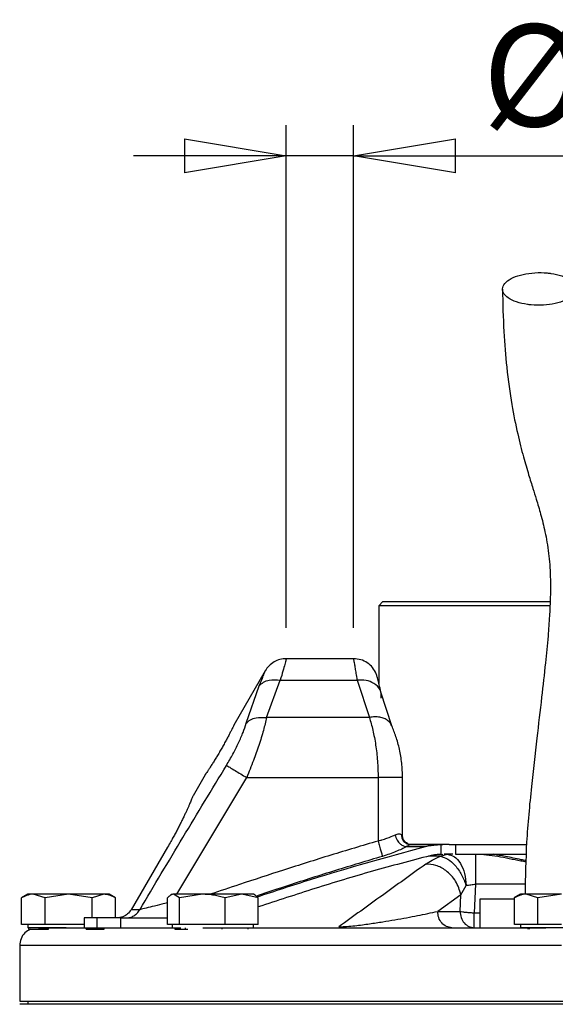
# Model space of a CAD drawing. Units: millimetres. Extents: x -4 to 213, y 0 to 297.
# Drawn here: x 141 to 154, y 251 to 275 of the extents above; entities that cross this region are included whole.
import ezdxf

# ---------------------------------------------------------------- set-up
doc = ezdxf.new("R2010")
doc.units = ezdxf.units.MM
doc.layers.add('FORMAT', color=7, linetype='Continuous')
doc.styles.add('SLDTEXTSTYLE0', font='TXT', dxfattribs={"width": 0.605})
doc.dimstyles.new('SLDDIMSTYLE1', dxfattribs={"dimtxt": 2.5, "dimasz": 2.5, "dimexe": 0, "dimexo": 0.0625, "dimtad": 1, "dimlfac": 5, "dimrnd": 1e-09, "dimdsep": 46, "dimtxsty": 'SLDTEXTSTYLE0', "dimblk1": 'NONE', "dimblk2": 'NONE', "dimsah": 1, "dimcen": 0.09, "dimadec": 0, "dimazin": 2, "dimtfac": 1, "dimtmove": 0, "dimatfit": 0, "dimldrblk": 'NONE', "dimfxl": 0, "dimfrac": 2, "dimtolj": 1, "dimtzin": 12, "dimarcsym": 0})
doc.dimstyles.new('SLDDIMSTYLE2', dxfattribs={"dimtxt": 2.5, "dimasz": 2.5, "dimexe": 0, "dimexo": 0.0625, "dimtad": 1, "dimlfac": 5, "dimrnd": 1e-09, "dimzin": 12, "dimdsep": 46, "dimtxsty": 'SLDTEXTSTYLE0', "dimblk1": 'CLOSED', "dimblk2": 'CLOSED', "dimsah": 1, "dimcen": 0.09, "dimadec": 0, "dimazin": 3, "dimtfac": 1, "dimtmove": 0, "dimatfit": 0, "dimldrblk": 'CLOSED', "dimfxl": 0, "dimfrac": 2, "dimtolj": 1, "dimtzin": 12, "dimarcsym": 0})

# ---------------------------------------------------------------- blocks, each defined once
blk = doc.blocks.new('_D_1')
at = {"layer": 'FORMAT', "color": 7, "insert": (156.954, 261.974), "char_height": 2.5, "attachment_point": 1, "style": 'SLDTEXTSTYLE0'}
blk.add_mtext('0', dxfattribs=at)
blk = doc.blocks.new('_None')
blk = doc.blocks.new('_Closed')
at = {"color": 0, "linetype": 'ByBlock', "lineweight": -2}
for p, q in [((-1, 0.166667), (0, 0)), ((-1, 0.166667), (-1, -0.166667)), ((0, 0), (-1, -0.166667)), ((0, 0), (-1, 0))]:
    blk.add_line(p, q, dxfattribs=at)
blk = doc.blocks.new('_D_2')
at = {"layer": 'FORMAT'}
for p, q in [((147.26, 259.751), (147.26, 272.082)), ((148.913, 259.751), (148.913, 272.082)), ((147.26, 271.332), (143.51, 271.332)), ((148.913, 271.332), (147.26, 271.332)), ((148.913, 271.332), (157.336, 271.332))]:
    blk.add_line(p, q, dxfattribs=at)
at = {"layer": 'FORMAT', "xscale": 2.5, "yscale": 2.5}
blk.add_blockref('_Closed', (147.26, 271.332, -0.847), dxfattribs=at)
at = {"layer": 'FORMAT', "xscale": 2.5, "yscale": 2.5, "rotation": 180.0000000000004}
blk.add_blockref('_Closed', (148.913, 271.332, -0.847), dxfattribs=at)
at = {"layer": 'FORMAT', "char_height": 2.5, "attachment_point": 1, "style": 'SLDTEXTSTYLE0'}
for s, insert in [('%%c', (152.076, 274.554)), ('7', (155.77, 274.554))]:
    blk.add_mtext(s, dxfattribs=dict(at, insert=insert))

msp = doc.modelspace()

# ---------------------------------------------------------------- linework, layer by layer
at = {"color": 7, "linetype": 'Continuous', "lineweight": 25}
for p, q in [((149.6334, 260.3911), (149.5334, 260.2911)), ((149.5334, 260.2911), (149.5334, 258.3829)), ((149.6334, 260.3911), (153.7353, 260.3911)), ((148.9134, 258.9911), (147.2598, 258.9911)), ((146.7402, 258.6911), (145.97, 257.3571)), ((146.2736, 257.4069), (146.5972, 258.3233)), ((146.7754, 257.5493), (147.112, 258.4656)), ((147.112, 258.4656), (149.0019, 258.4656)), ((149.0019, 258.4656), (149.2992, 257.5493)), ((149.8501, 257.3444), (149.583, 258.1702)), ((149.2992, 257.5493), (146.7754, 257.5493)), ((145.27, 256.1447), (144.9695, 255.6242)), ((146.2866, 256.0747), (149.5134, 256.0747)), ((149.5134, 256.0747), (149.5134, 254.5178)), ((150.1134, 254.6542), (150.1134, 256.0747)), ((150.3059, 254.429), (150.2675, 254.4358)), ((150.3122, 254.4311), (150.3012, 254.4268)), ((150.3169, 254.4311), (151.0845, 254.4311)), ((151.0651, 254.4308), (151.1021, 254.4311)), ((151.0651, 254.1906), (151.0651, 254.4308)), ((151.1021, 254.4311), (151.1008, 254.4311)), ((151.2567, 254.4311), (151.1021, 254.4311)), ((151.2567, 254.4311), (153.1533, 254.4311)), ((151.4154, 254.4311), (151.4154, 254.1911)), ((144.3457, 254.369), (143.4493, 252.8311)), ((150.2118, 254.3814), (150.6734, 254.3814)), ((151.0432, 254.1439), (151.2133, 254.1911)), ((151.0651, 254.1906), (151.1021, 254.1911)), ((151.2133, 254.1911), (151.1371, 254.1911)), ((151.3454, 254.1911), (151.2133, 254.1911)), ((151.4154, 254.1911), (153.1445, 254.1911)), ((151.9083, 253.4608), (151.8727, 252.7562)), ((140.9134, 253.2111), (140.7578, 253.1212)), ((141.3361, 253.1218), (141.0474, 253.2111)), ((141.9134, 253.2111), (141.3361, 253.1218)), ((142.4908, 253.1218), (141.9134, 253.2111)), ((142.7794, 253.2111), (142.4908, 253.1218)), ((143.069, 253.1212), (142.9134, 253.2111)), ((144.4574, 253.2111), (144.421, 253.1901)), ((144.6409, 253.1218), (144.4915, 253.2111)), ((145.1986, 253.2111), (144.6409, 253.1218)), ((146.1645, 253.2111), (145.7563, 253.1218)), ((146.5728, 253.1218), (146.1645, 253.2111)), ((146.4938, 253.1901), (146.4574, 253.2111)), ((151.5469, 253.1977), (150.9761, 252.7911)), ((151.5263, 252.7911), (151.5469, 253.1977)), ((151.5469, 253.1977), (151.6748, 253.4249)), ((153.0134, 253.2111), (152.8578, 253.1212)), ((153.4361, 253.1218), (153.1474, 253.2111)), ((154.0134, 253.2111), (153.4361, 253.1218)), ((140.7587, 252.4711), (140.7587, 253.1218)), ((141.3361, 252.4711), (141.3361, 253.1218)), ((142.4908, 252.6311), (142.4908, 253.1218)), ((143.0681, 252.6311), (143.0681, 253.1218)), ((144.3421, 252.4711), (144.3421, 253.1218)), ((144.6409, 252.4711), (144.6409, 253.1218)), ((145.7563, 252.4711), (145.7563, 253.1218)), ((146.5728, 252.4711), (146.5728, 253.1218)), ((152.0134, 253.0911), (152.0134, 252.3911)), ((152.8591, 253.0911), (152.0134, 253.0911)), ((152.8587, 252.4711), (152.8587, 253.1218)), ((153.4361, 252.4711), (153.4361, 253.1218)), ((150.9761, 252.7911), (151.5263, 252.7911)), ((141.0474, 252.4711), (140.7587, 252.4711)), ((140.9134, 252.4711), (140.9134, 252.3911)), ((141.3361, 252.4711), (141.0474, 252.4711)), ((141.9134, 252.4711), (141.3361, 252.4711)), ((142.2968, 252.4711), (141.9134, 252.4711)), ((142.2968, 252.6311), (142.2968, 252.3911)), ((142.6158, 252.6311), (142.2968, 252.6311)), ((142.6158, 252.3911), (142.6158, 252.6311)), ((143.1954, 252.6311), (142.6158, 252.6311)), ((143.1954, 252.6311), (144.3421, 252.6311)), ((143.1954, 252.3911), (143.1954, 252.6311)), ((144.4915, 252.4711), (144.3421, 252.4711)), ((144.4574, 252.4711), (144.4574, 252.3911)), ((144.6409, 252.4711), (144.4915, 252.4711)), ((145.1986, 252.4711), (144.6409, 252.4711)), ((145.7563, 252.4711), (145.1986, 252.4711)), ((146.1645, 252.4711), (145.7563, 252.4711)), ((146.5728, 252.4711), (146.1645, 252.4711)), ((146.4574, 252.3911), (146.4574, 252.4711)), ((153.1474, 252.4711), (152.8587, 252.4711)), ((153.0134, 252.4711), (153.0134, 252.3911)), ((153.4361, 252.4711), (153.1474, 252.4711)), ((154.0134, 252.4711), (153.4361, 252.4711)), ((141.8576, 252.3911), (140.9134, 252.3911)), ((140.94, 252.3511), (140.94, 252.3911)), ((140.94, 252.3511), (141.4225, 252.3511)), ((141.4225, 252.3511), (141.4225, 252.3911)), ((142.3459, 252.3511), (142.3459, 252.3911)), ((142.3459, 252.3511), (142.7869, 252.3511)), ((142.7869, 252.3511), (142.7869, 252.3911)), ((144.5239, 252.3911), (144.5239, 252.3511)), ((144.5239, 252.3511), (144.7861, 252.3511)), ((144.7861, 252.3511), (144.7861, 252.3911)), ((144.7861, 252.3511), (144.8425, 252.3511)), ((145.6842, 252.3511), (145.6842, 252.3911)), ((146.3203, 252.3511), (146.3203, 252.3911)), ((155.0134, 252.3911), (153.0134, 252.3911)), ((153.2017, 252.3511), (153.2017, 252.3911)), ((153.2257, 252.3911), (153.2257, 252.3511)), ((140.7134, 251.9511), (140.7134, 250.5911)), ((140.7134, 250.5911), (148.9237, 250.5911)), ((140.9134, 250.5911), (140.9134, 250.5111)), ((148.9237, 250.5911), (167.3134, 250.5911)), ((141.0211, 250.5111), (140.7134, 250.5111)), ((167.3134, 250.5111), (141.0211, 250.5111))]:
    msp.add_line(p, q, dxfattribs=at)
at = {"color": 8, "linetype": 'Continuous', "lineweight": 25}
for p, q in [((144.57, 253.2111), (146.2866, 256.0747)), ((151.0432, 254.1438), (150.7481, 254.1438)), ((153.1282, 253.4608), (151.9083, 253.4608)), ((151.8727, 252.7562), (152.0134, 252.7562))]:
    msp.add_line(p, q, dxfattribs=at)
at = {"color": 7, "linetype": 'Continuous', "lineweight": 25}
for points, knots in [([(153.269, 267.6723), (153.3699, 267.6673), (153.5717, 267.6572), (153.8687, 267.6998), (154.1188, 267.7802), (154.296, 267.8935), (154.3796, 268.0257), (154.3604, 268.1622), (154.2405, 268.2877), (154.0338, 268.3878), (153.8243, 268.437), (153.5999, 268.4638), (153.3622, 268.4682), (153.0668, 268.4282), (152.8162, 268.3471), (152.6392, 268.234), (152.5555, 268.1018), (152.5747, 267.9652), (152.6945, 267.8397), (152.9015, 267.7399), (153.1104, 267.6898), (153.2385, 267.6757), (153.269, 267.6723)], [0, 0, 0, 0, 0.05368622, 0.10737244, 0.16105866, 0.2147449, 0.26843112, 0.32211734, 0.37580356, 0.42948979, 0.48317603, 0.5, 0.55368622, 0.60737244, 0.66105866, 0.7147449, 0.76843112, 0.82211734, 0.87580356, 0.92948979, 0.98317603, 1, 1, 1, 1]), ([(152.5676, 268.0574), (152.575, 267.7044), (152.5894, 267.0251), (152.6704, 266.0799), (152.7867, 265.244), (152.9307, 264.5273), (153.0722, 263.9655), (153.2013, 263.529), (153.3083, 263.1893), (153.4085, 262.8693), (153.5102, 262.5271), (153.6174, 262.1006), (153.7037, 261.6103), (153.7493, 261.0447), (153.745, 260.5063), (153.7209, 260.0106), (153.6829, 259.4986), (153.6187, 258.8336), (153.5238, 257.9946), (153.4019, 256.982), (153.2686, 255.7939), (153.1452, 254.5193), (153.1285, 253.6362), (153.1204, 253.2111)], [0, 0, 0, 0, 0.0628799, 0.121036, 0.1896519, 0.2499345, 0.3018998, 0.345383, 0.3804415, 0.4072983, 0.4456677, 0.4883287, 0.5346248, 0.5761962, 0.6126556, 0.6347003, 0.6621836, 0.6982545, 0.7431367, 0.7970007, 0.8600307, 0.9326209, 1, 1, 1, 1]), ([(153.7328, 260.2911), (153.6868, 260.2911), (153.4177, 260.2911), (152.906, 260.2911), (152.3362, 260.2911), (151.883, 260.2911), (151.5572, 260.2911), (151.2503, 260.2911), (150.964, 260.2911), (150.6965, 260.2911), (150.4534, 260.2911), (150.2366, 260.2911), (150.0472, 260.2911), (149.8841, 260.2911), (149.7069, 260.2911), (149.592, 260.2911), (149.5383, 260.2911), (149.5371, 260.2911), (149.5365, 260.2911)], [0, 0, 0, 0, 0.0204448, 0.1195072, 0.230096, 0.2862288, 0.34318, 0.3983297, 0.4538652, 0.509998, 0.5669492, 0.6220989, 0.6776343, 0.7337672, 0.7907184, 0.9013072, 0.95744, 1, 1, 1, 1]), ([(147.2598, 258.9911), (147.2074, 258.9871), (147.1026, 258.9792), (146.9568, 258.9159), (146.8291, 258.8213), (146.7698, 258.7345), (146.7402, 258.6911)], [0, 0, 0, 0, 0.249999, 0.4999987, 0.749999, 1, 1, 1, 1]), ([(149.4677, 258.6207), (149.4405, 258.6732), (149.3861, 258.7783), (149.251, 258.8964), (149.0902, 258.9759), (148.9723, 258.986), (148.9134, 258.9911)], [0, 0, 0, 0, 0.2500602, 0.4999183, 0.7501626, 1, 1, 1, 1]), ([(149.5829, 258.1705), (149.5688, 258.2337), (149.5405, 258.3602), (149.504, 258.4979), (149.4768, 258.5937), (149.4708, 258.6116), (149.4678, 258.6206)], [0, 0, 0, 0, 0.249444, 0.4990303, 0.748966, 1, 1, 1, 1]), ([(146.5972, 258.3233), (146.6286, 258.3558), (146.6916, 258.4209), (146.866, 258.4873), (147.0188, 258.4738), (147.112, 258.4656)], [0, 0, 0, 0, 0.2807459, 0.5614285, 1, 1, 1, 1]), ([(149.5915, 258.0233), (149.5903, 258.0939), (149.5878, 258.2352), (149.4306, 258.3873), (149.2239, 258.4684), (149.0759, 258.4665), (149.0019, 258.4656)], [0, 0, 0, 0, 0.2795991, 0.5590726, 0.7796171, 1, 1, 1, 1]), ([(146.2736, 257.4069), (146.3068, 257.4364), (146.3733, 257.4953), (146.5431, 257.5586), (146.6874, 257.5528), (146.7754, 257.5493)], [0, 0, 0, 0, 0.2806377, 0.5612209, 1, 1, 1, 1]), ([(146.7754, 257.5493), (146.7518, 257.4475), (146.7162, 257.2939), (146.6463, 257.0537), (146.5688, 256.8092), (146.4528, 256.4804), (146.3438, 256.2144), (146.2866, 256.0747)], [0, 0, 0, 0, 0.2479007, 0.3743533, 0.5025876, 0.7389867, 1, 1, 1, 1]), ([(149.2992, 257.5493), (149.3286, 257.4482), (149.3868, 257.2481), (149.4565, 256.8803), (149.5042, 256.4858), (149.5104, 256.2112), (149.5134, 256.0747)], [0, 0, 0, 0, 0.2566644, 0.5084601, 0.7557738, 1, 1, 1, 1]), ([(145.97, 257.3571), (145.9692, 257.3554), (145.9676, 257.352), (145.9543, 257.3245), (145.9331, 257.2812), (145.904, 257.2225), (145.867, 257.1496), (145.8235, 257.066), (145.7736, 256.9726), (145.7194, 256.874), (145.6614, 256.7714), (145.6021, 256.6697), (145.5423, 256.5697), (145.4848, 256.476), (145.4303, 256.3894), (145.3817, 256.3137), (145.3398, 256.2494), (145.3067, 256.1995), (145.2833, 256.1643), (145.272, 256.1475), (145.269, 256.1432), (145.2725, 256.1483), (145.2831, 256.1642), (145.2877, 256.1711)], [0, 0, 0, 0, 0.0483221, 0.0980481, 0.1463695, 0.1960875, 0.2444948, 0.2943028, 0.3427563, 0.3926203, 0.4409784, 0.4907439, 0.5390224, 0.5886981, 0.6370354, 0.6867684, 0.7352082, 0.7850528, 0.8334856, 0.8833287, 0.9147503, 0.9630811, 1, 1, 1, 1]), ([(145.7904, 256.3747), (145.8449, 256.4671), (145.9535, 256.6513), (146.0919, 256.9271), (146.2048, 257.1895), (146.2507, 257.3345), (146.2736, 257.4069)], [0, 0, 0, 0, 0.2519989, 0.5026811, 0.7517926, 1, 1, 1, 1]), ([(150.1134, 256.0747), (150.1095, 256.193), (150.1018, 256.4304), (150.0421, 256.7723), (149.9565, 257.0875), (149.8856, 257.2588), (149.8502, 257.3443)], [0, 0, 0, 0, 0.2487384, 0.4992348, 0.7499895, 1, 1, 1, 1]), ([(143.6599, 252.8311), (144.013, 253.4228), (144.7194, 254.6063), (145.4334, 255.7852), (145.7904, 256.3747)], [0, 0, 0, 0, 0.499957, 1, 1, 1, 1]), ([(145.7904, 256.3747), (145.813, 256.3611), (145.8583, 256.3337), (145.9911, 256.2534), (146.1384, 256.1644), (146.2372, 256.1046), (146.2866, 256.0747)], [0, 0, 0, 0, 0.279763, 0.5594417, 0.7797744, 1, 1, 1, 1]), ([(144.9696, 255.6241), (144.9698, 255.6244), (144.9703, 255.6256), (144.966, 255.6153), (144.9548, 255.588), (144.9356, 255.5424), (144.9114, 255.4855), (144.8797, 255.4124), (144.8407, 255.3251), (144.8076, 255.2527), (144.771, 255.1743), (144.731, 255.0906), (144.6871, 255.0011), (144.6401, 254.9075), (144.5905, 254.8113), (144.5383, 254.7128), (144.4831, 254.6111), (144.4191, 254.496), (144.3723, 254.4151), (144.3457, 254.369)], [0, 0, 0, 0, 0.0164212, 0.0709676, 0.1761578, 0.2295465, 0.2837071, 0.389254, 0.4428161, 0.4971462, 0.5499888, 0.6031978, 0.6575641, 0.7123319, 0.7651376, 0.8183139, 0.8726632, 0.9274194, 1, 1, 1, 1]), ([(149.5134, 254.5178), (149.5318, 254.5239), (149.5617, 254.5338), (149.6364, 254.5544), (149.7662, 254.5997), (149.8635, 254.6394), (149.9252, 254.6646)], [0, 0, 0, 0, 0.1218795, 0.1987907, 0.4925751, 1, 1, 1, 1]), ([(150.0856, 254.6687), (150.0669, 254.6794), (150.0296, 254.7008), (149.96, 254.6767), (149.9252, 254.6646)], [0, 0, 0, 0, 0.5004686, 1, 1, 1, 1]), ([(149.9252, 254.6646), (149.9403, 254.6222), (149.9705, 254.5375), (150.0524, 254.4434), (150.1369, 254.3887), (150.1869, 254.3838), (150.2118, 254.3814)], [0, 0, 0, 0, 0.2796436, 0.5591719, 0.77966, 1, 1, 1, 1]), ([(150.0856, 254.6687), (150.0898, 254.6338), (150.0984, 254.5641), (150.1591, 254.486), (150.2338, 254.4394), (150.286, 254.4338), (150.3122, 254.4311)], [0, 0, 0, 0, 0.2796606, 0.5592064, 0.7796759, 1, 1, 1, 1]), ([(150.2517, 254.4482), (150.226, 254.4625), (150.1748, 254.4911), (150.1237, 254.5671), (150.1168, 254.6252), (150.1134, 254.6542)], [0, 0, 0, 0, 0.3358036, 0.6690512, 1, 1, 1, 1]), ([(149.5134, 254.5178), (149.526, 254.474), (149.5511, 254.3865), (149.5843, 254.271), (149.6101, 254.181), (149.6177, 254.1546), (149.6215, 254.1414)], [0, 0, 0, 0, 0.25, 0.5, 0.75, 1, 1, 1, 1]), ([(150.6734, 254.3814), (150.7208, 254.3918), (150.8089, 254.4111), (150.9401, 254.4262), (151.0234, 254.4292), (151.0651, 254.4308)], [0, 0, 0, 0, 0.3680029, 0.6832577, 1, 1, 1, 1]), ([(146.5476, 253.1471), (146.9831, 253.2917), (148.3458, 253.7442), (149.7309, 254.1234), (150.6734, 254.3814)], [0, 0, 0, 0, 0.3195932, 1, 1, 1, 1]), ([(150.7923, 254.1556), (150.3181, 254.032), (149.3692, 253.7846), (147.9644, 253.3581), (147.0356, 253.0523), (146.5728, 252.8999)], [0, 0, 0, 0, 0.33381647, 0.66801604, 1, 1, 1, 1]), ([(150.2118, 254.3814), (150.1739, 254.3612), (150.0977, 254.3207), (149.9542, 254.2588), (149.795, 254.1979), (149.6795, 254.1603), (149.6215, 254.1414)], [0, 0, 0, 0, 0.246928, 0.4959659, 0.7468764, 1, 1, 1, 1]), ([(151.0651, 254.1906), (151.0305, 254.189), (150.9674, 254.1861), (150.8762, 254.1741), (150.8203, 254.1618), (150.7923, 254.1556)], [0, 0, 0, 0, 0.3772109, 0.6878703, 1, 1, 1, 1]), ([(151.2133, 254.1911), (151.2722, 254.1797), (151.39, 254.1569), (151.5406, 253.9806), (151.648, 253.7279), (151.6659, 253.5251), (151.6748, 253.4248)], [0, 0, 0, 0, 0.2500242, 0.5000303, 0.7529114, 1, 1, 1, 1]), ([(150.6827, 253.9504), (150.3286, 253.6952), (149.6203, 253.185), (148.9074, 252.6714), (148.551, 252.4147)], [0, 0, 0, 0, 0.5000448, 1, 1, 1, 1]), ([(150.6827, 253.9504), (150.7319, 253.983), (150.8299, 254.0479), (150.9723, 254.1119), (151.0432, 254.1438)], [0, 0, 0, 0, 0.501721, 1, 1, 1, 1]), ([(151.5469, 253.1977), (151.5125, 253.3122), (151.4439, 253.541), (151.2012, 253.7931), (150.9342, 253.9368), (150.7665, 253.9459), (150.6827, 253.9504)], [0, 0, 0, 0, 0.2796324, 0.5591471, 0.7796493, 1, 1, 1, 1]), ([(151.0432, 254.1439), (151.1039, 254.1265), (151.2254, 254.0916), (151.4107, 253.9239), (151.5735, 253.6952), (151.641, 253.515), (151.6748, 253.4248)], [0, 0, 0, 0, 0.2500281, 0.5000364, 0.7500259, 1, 1, 1, 1]), ([(151.6748, 253.4249), (151.713, 253.4324), (151.7848, 253.4467), (151.8689, 253.4563), (151.9083, 253.4608)], [0, 0, 0, 0, 0.5304736, 1, 1, 1, 1]), ([(141.0474, 253.2111), (141.0353, 253.2108), (140.9988, 253.2098), (140.9381, 253.1993), (140.8779, 253.1797), (140.818, 253.1542), (140.7824, 253.1348), (140.7587, 253.1218)], [0, 0, 0, 0, 0.1240971, 0.3729822, 0.6228387, 0.7480668, 1, 1, 1, 1]), ([(141.0474, 253.2111), (141.0327, 253.2111), (141.0034, 253.2111), (140.969, 253.2111), (140.947, 253.2111), (140.9307, 253.2111), (140.9197, 253.2111), (140.9134, 253.2111), (140.9141, 253.2111), (140.9143, 253.2111)], [0, 0, 0, 0, 0.1759653, 0.3527378, 0.5303283, 0.6101987, 0.7704395, 0.9315249, 1, 1, 1, 1]), ([(141.9134, 253.2111), (141.8208, 253.2111), (141.616, 253.2111), (141.3259, 253.2111), (141.1394, 253.2111), (141.064, 253.2111), (141.0474, 253.2111)], [0, 0, 0, 0, 0.2653573, 0.5872624, 0.9091675, 1, 1, 1, 1]), ([(142.7794, 253.2111), (142.7266, 253.2111), (142.6097, 253.2111), (142.3393, 253.2111), (142.0885, 253.2111), (141.945, 253.2111), (141.9134, 253.2111)], [0, 0, 0, 0, 0.26535725, 0.5872624, 0.90916755, 1, 1, 1, 1]), ([(143.0681, 253.1218), (143.0564, 253.1283), (143.0213, 253.148), (142.962, 253.1754), (142.9018, 253.195), (142.8409, 253.2081), (142.8041, 253.2099), (142.7794, 253.2111)], [0, 0, 0, 0, 0.1242805, 0.37319, 0.6228038, 0.7479382, 1, 1, 1, 1]), ([(142.9125, 253.2111), (142.9127, 253.2111), (142.913, 253.2111), (142.9095, 253.2111), (142.9033, 253.2111), (142.891, 253.2111), (142.8694, 253.2111), (142.8455, 253.2111), (142.8164, 253.2111), (142.7945, 253.2111), (142.7794, 253.2111)], [0, 0, 0, 0, 0.0934517, 0.1747053, 0.2545638, 0.4147807, 0.5758421, 0.7377587, 0.8190123, 1, 1, 1, 1]), ([(144.4915, 253.2111), (144.4852, 253.2108), (144.4664, 253.2098), (144.4349, 253.1993), (144.4038, 253.1797), (144.3727, 253.1542), (144.3543, 253.1348), (144.3421, 253.1218)], [0, 0, 0, 0, 0.1240971, 0.3729822, 0.6228387, 0.7480668, 1, 1, 1, 1]), ([(145.1986, 253.2111), (145.1111, 253.2111), (144.9176, 253.2111), (144.6749, 253.2111), (144.5418, 253.2111), (144.5006, 253.2111), (144.4915, 253.2111)], [0, 0, 0, 0, 0.2653573, 0.5872624, 0.9091675, 1, 1, 1, 1]), ([(145.7563, 253.1218), (145.7113, 253.1345), (145.6211, 253.1601), (145.4827, 253.1882), (145.3416, 253.2074), (145.2464, 253.2098), (145.1986, 253.2111)], [0, 0, 0, 0, 0.2472686, 0.4953626, 0.746874, 1, 1, 1, 1]), ([(146.1645, 253.2111), (146.148, 253.2111), (146.115, 253.2111), (146.0611, 253.2111), (146.0041, 253.2111), (145.9404, 253.2111), (145.8699, 253.2111), (145.7921, 253.2111), (145.7109, 253.2111), (145.6281, 253.2111), (145.5447, 253.2111), (145.4609, 253.2111), (145.376, 253.2111), (145.3037, 253.2111), (145.2446, 253.2111), (145.2139, 253.2111), (145.1986, 253.2111)], [0, 0, 0, 0, 0.0654974, 0.1313053, 0.1980769, 0.2651776, 0.3442872, 0.4239461, 0.5053373, 0.5873272, 0.6664368, 0.7460957, 0.8274869, 0.9094768, 0.9546876, 1, 1, 1, 1]), ([(146.4569, 253.2111), (146.457, 253.2111), (146.4578, 253.2111), (146.4551, 253.2111), (146.4487, 253.2111), (146.4331, 253.2111), (146.4144, 253.2111), (146.396, 253.2111), (146.3755, 253.2111), (146.3459, 253.2111), (146.3039, 253.2111), (146.2636, 253.2111), (146.2178, 253.2111), (146.1863, 253.2111), (146.1645, 253.2111)], [0, 0, 0, 0, 0.0174487, 0.0708408, 0.1779591, 0.2856421, 0.3938968, 0.4482217, 0.5016137, 0.6087321, 0.7164151, 0.8246698, 0.8789946, 1, 1, 1, 1]), ([(146.4933, 253.1891), (146.5013, 253.1846), (146.5155, 253.1764), (146.5421, 253.1541), (146.5605, 253.1347), (146.5728, 253.1218)], [0, 0, 0, 0, 0.297661, 0.5308572, 1, 1, 1, 1]), ([(153.1474, 253.2111), (153.1353, 253.2108), (153.0988, 253.2098), (153.0381, 253.1993), (152.9779, 253.1797), (152.918, 253.1542), (152.8824, 253.1348), (152.8587, 253.1218)], [0, 0, 0, 0, 0.1240971, 0.3729822, 0.6228387, 0.7480668, 1, 1, 1, 1]), ([(153.1474, 253.2111), (153.1327, 253.2111), (153.1034, 253.2111), (153.069, 253.2111), (153.047, 253.2111), (153.0307, 253.2111), (153.0197, 253.2111), (153.0134, 253.2111), (153.0141, 253.2111), (153.0143, 253.2111)], [0, 0, 0, 0, 0.1759653, 0.3527378, 0.5303283, 0.6101987, 0.7704395, 0.9315249, 1, 1, 1, 1]), ([(154.0134, 253.2111), (153.9208, 253.2111), (153.716, 253.2111), (153.4259, 253.2111), (153.2394, 253.2111), (153.164, 253.2111), (153.1474, 253.2111)], [0, 0, 0, 0, 0.2653573, 0.5872624, 0.9091675, 1, 1, 1, 1]), ([(143.4493, 252.8311), (143.4227, 252.7942), (143.3696, 252.7206), (143.2671, 252.6625), (143.1756, 252.6352), (143.1255, 252.6325), (143.0999, 252.6311)], [0, 0, 0, 0, 0.3213041, 0.6425228, 0.8181869, 1, 1, 1, 1]), ([(143.3233, 252.6311), (143.3573, 252.6337), (143.4252, 252.639), (143.5196, 252.6812), (143.6023, 252.7443), (143.6407, 252.8021), (143.6599, 252.8311)], [0, 0, 0, 0, 0.25, 0.5, 0.75, 1, 1, 1, 1]), ([(143.6599, 252.8311), (143.6173, 252.8311), (143.532, 252.8311), (143.4769, 252.8311), (143.4493, 252.8311)], [0, 0, 0, 0, 0.4999996, 1, 1, 1, 1]), ([(148.551, 252.4147), (148.5645, 252.4146), (148.5917, 252.4145), (148.6563, 252.4164), (148.7794, 252.4239), (149.0157, 252.4472), (149.3093, 252.486), (149.6311, 252.535), (150.0315, 252.6024), (150.4914, 252.688), (150.8143, 252.7567), (150.9761, 252.7911)], [0, 0, 0, 0, 0.01301449, 0.02616369, 0.0534827, 0.11168211, 0.23458348, 0.36053909, 0.48766211, 0.74334351, 1, 1, 1, 1]), ([(140.9753, 252.3511), (140.9284, 252.3247), (140.8312, 252.2701), (140.7336, 252.123), (140.7201, 252.0084), (140.7134, 251.9511)], [0, 0, 0, 0, 0.3178202, 0.6589101, 1, 1, 1, 1]), ([(141.1766, 252.3911), (141.1919, 252.3911), (141.228, 252.3911), (141.5198, 252.3911), (141.9841, 252.3911), (142.5734, 252.3911), (143.2355, 252.3911), (143.9313, 252.3911), (144.4495, 252.3911), (144.6662, 252.3911)], [0, 0, 0, 0, 0.127112, 0.3002181, 0.4781774, 0.6162143, 0.7564307, 0.8981388, 1, 1, 1, 1]), ([(145.2062, 252.3911), (145.4363, 252.3911), (145.9887, 252.3911), (146.9621, 252.3911), (148.0903, 252.3911), (149.3851, 252.3911), (150.8375, 252.3911), (152.3041, 252.3911), (153.2394, 252.3911), (153.6358, 252.3911)], [0, 0, 0, 0, 0.1012252, 0.2429919, 0.3832664, 0.5213604, 0.6994034, 0.8725786, 1, 1, 1, 1])]:
    msp.add_open_spline(points, degree=3, knots=knots, dxfattribs=at)
at = {"color": 8, "linetype": 'Continuous', "lineweight": 25}
for points, knots in [([(147.2598, 258.9911), (147.2581, 258.9842), (147.2546, 258.9706), (147.2256, 258.8614), (147.1807, 258.6978), (147.1349, 258.5429), (147.112, 258.4656)], [0, 0, 0, 0, 0.25291454, 0.50346317, 0.7522769, 1, 1, 1, 1]), ([(149.0019, 258.4656), (148.9934, 258.5229), (148.9773, 258.6307), (148.9558, 258.7585), (148.9345, 258.8794), (148.919, 258.963), (148.9113, 259.002), (148.9134, 258.991), (148.9134, 258.991)], [0, 0, 0, 0, 0.1792956, 0.3373707, 0.5000193, 0.7558259, 0.9997042, 1, 1, 1, 1]), ([(146.5972, 258.3233), (146.6394, 258.4287), (146.7241, 258.6403), (146.7348, 258.6741), (146.7402, 258.6911)], [0, 0, 0, 0, 0.4981429, 1, 1, 1, 1]), ([(149.8468, 257.3428), (149.8394, 257.3614), (149.8202, 257.4101), (149.7576, 257.4728), (149.6666, 257.5276), (149.5551, 257.5595), (149.4306, 257.5696), (149.343, 257.5561), (149.2992, 257.5493)], [0, 0, 0, 0, 0.11026624, 0.28821297, 0.46615971, 0.64410646, 0.82205323, 1, 1, 1, 1]), ([(150.1122, 256.0747), (150.1125, 256.0747), (150.1186, 256.0747), (150.0932, 256.0747), (150.0344, 256.0747), (149.9367, 256.0747), (149.8124, 256.0747), (149.6679, 256.0747), (149.5649, 256.0747), (149.5134, 256.0747)], [0, 0, 0, 0, 0.0108568, 0.175714, 0.3405712, 0.5054284, 0.6702856, 0.8351428, 1, 1, 1, 1]), ([(150.1105, 254.6542), (150.111, 254.6559), (150.1127, 254.6608), (150.0962, 254.6656), (150.0856, 254.6687)], [0, 0, 0, 0, 0.3495664, 1, 1, 1, 1]), ([(149.5134, 254.5178), (149.1256, 254.4035), (148.3498, 254.1747), (147.2175, 253.814), (146.2317, 253.4926), (145.6323, 253.2915), (145.3926, 253.2111)], [0, 0, 0, 0, 0.2805187, 0.5612529, 0.8245451, 1, 1, 1, 1]), ([(150.3012, 254.4268), (150.2982, 254.4258), (150.2927, 254.424), (150.2573, 254.4077), (150.2269, 254.3901), (150.2118, 254.3814)], [0, 0, 0, 0, 0.3634394, 0.6848256, 1, 1, 1, 1]), ([(153.1453, 254.004), (153.1034, 254.0114), (152.9644, 254.036), (152.7319, 254.0836), (152.4496, 254.1357), (152.1724, 254.1779), (151.9964, 254.1865), (151.9083, 254.1908)], [0, 0, 0, 0, 0.09616669, 0.31915713, 0.54817108, 0.77410304, 1, 1, 1, 1]), ([(153.1463, 254.0363), (153.107, 254.0436), (152.9343, 254.0758), (152.6624, 254.1378), (152.4373, 254.1746), (152.3366, 254.1911)], [0, 0, 0, 0, 0.1401793, 0.6152957, 1, 1, 1, 1]), ([(149.6215, 254.1414), (149.2358, 254.0266), (148.4638, 253.7969), (147.4383, 253.4714), (146.7995, 253.2583), (146.543, 253.1727)], [0, 0, 0, 0, 0.3741069, 0.7486665, 1, 1, 1, 1]), ([(144.3421, 253.0011), (144.2967, 252.9898), (144.1672, 252.9575), (143.9676, 252.9077), (143.7998, 252.8659), (143.7013, 252.8414), (143.6736, 252.8345), (143.6599, 252.8311)], [0, 0, 0, 0, 0.1575851, 0.4496701, 0.7306986, 0.8669833, 1, 1, 1, 1])]:
    msp.add_open_spline(points, degree=3, knots=knots, dxfattribs=at)
at = {"color": 7, "linetype": 'Continuous', "lineweight": 25}
for points in [[(151.1008, 254.4311), (150.9557, 254.4311), (150.6657, 254.4311), (150.43, 254.4311), (150.3122, 254.4311)], [(151.9083, 254.1908), (151.9083, 254.1781), (151.9083, 254.1527), (151.9083, 253.9859), (151.9083, 253.7491), (151.9083, 253.5569), (151.9083, 253.4608)], [(151.3225, 252.3911), (151.2771, 252.3971), (151.1863, 252.4091), (151.0718, 252.5016), (150.9917, 252.6338), (150.9813, 252.7387), (150.9761, 252.7911)], [(151.5263, 252.7911), (151.5315, 252.7387), (151.542, 252.6338), (151.6221, 252.5016), (151.7366, 252.4091), (151.8274, 252.3971), (151.8727, 252.3911)], [(151.5263, 252.7911), (151.546, 252.7876), (151.5855, 252.7805), (151.6706, 252.7707), (151.7679, 252.7622), (151.8378, 252.7582), (151.8727, 252.7562)], [(151.8727, 252.391), (151.8727, 252.3964), (151.8727, 252.4071), (151.8727, 252.49), (151.8727, 252.6097), (151.8727, 252.7074), (151.8727, 252.7562)], [(154.0134, 251.9511), (153.4331, 251.9511), (152.2724, 251.9511), (150.5613, 251.9511), (148.9092, 251.9511), (147.3444, 251.9511), (145.8937, 251.9511), (144.582, 251.9511), (143.4316, 251.9511), (142.4625, 251.9511), (141.6899, 251.9511), (141.1326, 251.9511), (140.7793, 251.9511), (140.7354, 251.9511), (140.7134, 251.9511)]]:
    msp.add_open_spline(points, degree=3, dxfattribs=at)

# ---------------------------------------------------------------- dimensions: what is measured, and where the dimension line sits
at = {"layer": 'FORMAT'}
dim = msp.add_linear_dim(base=(147.2598, 271.3317), p1=(148.9134, 258.7511), p2=(147.2598, 258.7511), text='%%c7', dimstyle='SLDDIMSTYLE2', dxfattribs=at)
dim.commit()
dim.dimension.update_dxf_attribs({"geometry": '_D_2', "text_midpoint": (154.706, 271.3317), "dimtype": 160})
at = {"layer": 'FORMAT', "color": 7}
dim = msp.add_linear_dim(base=(157.7365197314, 258.7510711806), p1=(148.9134232446, 258.7510711806), p2=(147.2598215091, 258.7510711806), angle=90, dimstyle='SLDDIMSTYLE1', dxfattribs=at)
dim.commit()
dim.dimension.update_dxf_attribs({"geometry": '_D_1', "text_midpoint": (157.7365197314, 258.7510711806), "dimtype": 160})

doc.saveas('drawing.dxf')
